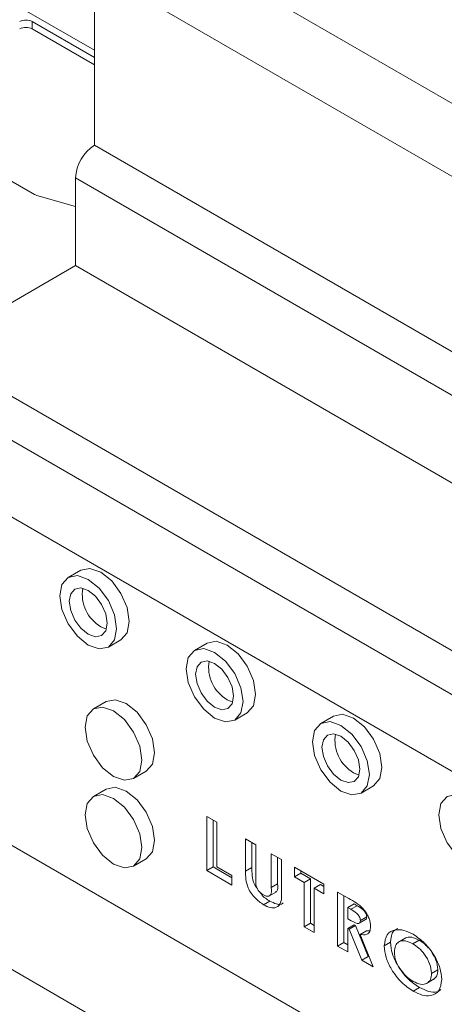
# Paper-space layout 'Sheet2' of a CAD drawing. Units: millimetres. Extents: x 76 to 2808, y 56 to 3921.
# Drawn here: x 1992 to 2015, y 3467 to 3522 of the extents above; entities that cross this region are included whole.
import ezdxf

# ---------------------------------------------------------------- set-up
doc = ezdxf.new("R2010")
doc.units = ezdxf.units.MM

psp = doc.layouts.new('Sheet2')

# ---------------------------------------------------------------- linework, layer by layer
at = {"color": 7, "linetype": 'Continuous', "lineweight": 0}
for p, q in [((1980.042, 3529.472), (1995.9, 3520.318)), ((2151.817, 3438.888), (1999.082, 3527.06)), ((2148.635, 3436.643), (1995.9, 3524.815)), ((1995.9, 3524.815), (1995.9, 3515.016)), ((1992.417, 3521.921), (1995.9, 3519.91)), ((1992.417, 3521.921), (1992.417, 3521.512)), ((1992.417, 3521.512), (1995.9, 3519.502)), ((1984.108, 3517.124), (1992.536, 3512.259)), ((2148.635, 3426.844), (1995.9, 3515.016)), ((2147.575, 3425.007), (1994.84, 3513.179)), ((1994.84, 3513.179), (1994.84, 3508.28)), ((1992.667, 3512.205), (1994.84, 3511.582)), ((1994.84, 3508.28), (1986.708, 3503.585)), ((2147.575, 3420.108), (1994.84, 3508.28)), ((1986.708, 3503.585), (2139.443, 3415.413)), ((2138.382, 3413.576), (1985.647, 3501.748)), ((2138.382, 3409.29), (1985.647, 3497.462)), ((1995.129, 3491.245), (1994.422, 3490.837)), ((1996.254, 3488.072), (1996.562, 3487.947)), ((1996.672, 3486.94), (1997.379, 3487.348)), ((2002.2, 3487.163), (2001.493, 3486.755)), ((1996.543, 3483.896), (1995.836, 3483.488)), ((2003.325, 3483.99), (2003.633, 3483.865)), ((2003.743, 3482.858), (2004.45, 3483.266)), ((2009.271, 3483.081), (2008.564, 3482.673)), ((1998.086, 3479.591), (1998.793, 3479.999)), ((2010.396, 3479.907), (2010.704, 3479.782)), ((1996.543, 3478.997), (1995.836, 3478.589)), ((2010.814, 3478.775), (2011.521, 3479.184)), ((2002.177, 3477.47), (2002.748, 3477.14)), ((2002.177, 3474.445), (2002.177, 3477.47)), ((2002.531, 3474.649), (2002.531, 3477.266)), ((2002.748, 3477.14), (2002.748, 3474.659)), ((2026.659, 3455.413), (1989.183, 3477.048)), ((2004.35, 3476.216), (2004.921, 3475.886)), ((2004.35, 3474.411), (2004.35, 3476.216)), ((2004.703, 3474.615), (2004.703, 3476.012)), ((2004.921, 3475.886), (2004.921, 3473.918)), ((1998.086, 3474.692), (1998.793, 3475.1)), ((2005.794, 3475.382), (2006.365, 3475.053)), ((2005.794, 3473.486), (2005.794, 3475.382)), ((2006.147, 3473.69), (2006.147, 3475.178)), ((2006.365, 3475.053), (2006.365, 3473.248)), ((2002.531, 3474.649), (2002.177, 3474.445)), ((2003.588, 3473.631), (2002.177, 3474.445)), ((2003.588, 3474.039), (2002.531, 3474.649)), ((2002.748, 3474.659), (2003.588, 3474.174)), ((2004.703, 3474.615), (2004.35, 3474.411)), ((2007.093, 3474.632), (2008.739, 3473.682)), ((2007.093, 3474.089), (2007.093, 3474.632)), ((2007.447, 3474.293), (2007.447, 3474.428)), ((2003.588, 3474.174), (2003.588, 3473.631)), ((2007.447, 3474.293), (2007.093, 3474.089)), ((2007.631, 3473.779), (2007.093, 3474.089)), ((2007.984, 3473.983), (2007.447, 3474.293)), ((2007.984, 3473.983), (2007.631, 3473.779)), ((2007.984, 3471.501), (2007.984, 3473.983)), ((2006.147, 3473.69), (2005.794, 3473.486)), ((2007.631, 3471.297), (2007.631, 3473.779)), ((2008.555, 3473.653), (2008.201, 3473.449)), ((2008.201, 3473.449), (2008.201, 3470.968)), ((2008.739, 3473.139), (2008.201, 3473.449)), ((2008.739, 3473.547), (2008.555, 3473.653)), ((2008.739, 3473.682), (2008.739, 3473.139)), ((2005.713, 3472.735), (2005.359, 3472.531)), ((2005.646, 3473.002), (2006.088, 3473.257)), ((2009.501, 3473.242), (2010.129, 3472.88)), ((2009.501, 3470.217), (2009.501, 3473.242)), ((2009.855, 3470.421), (2009.855, 3473.038)), ((2010.425, 3472.574), (2010.072, 3472.37)), ((2010.24, 3472.273), (2010.072, 3472.37)), ((2010.072, 3472.37), (2010.072, 3471.749)), ((2010.593, 3472.477), (2010.24, 3472.273)), ((2010.593, 3472.477), (2010.425, 3472.574)), ((2026.659, 3448.472), (1985.647, 3472.148)), ((2010.072, 3471.749), (2010.264, 3471.638)), ((2010.715, 3471.492), (2011.069, 3471.696)), ((2011.131, 3471.858), (2010.777, 3471.653)), ((2007.984, 3471.501), (2007.631, 3471.297)), ((2008.201, 3470.968), (2007.631, 3471.297)), ((2008.201, 3471.376), (2007.984, 3471.501)), ((2010.425, 3471.41), (2010.072, 3471.206)), ((2010.072, 3471.206), (2010.072, 3469.888)), ((2010.149, 3471.162), (2010.072, 3471.206)), ((2010.503, 3471.366), (2010.149, 3471.162)), ((2010.855, 3469.436), (2010.149, 3471.162)), ((2010.503, 3471.366), (2010.425, 3471.41)), ((2011.209, 3469.64), (2010.503, 3471.366)), ((2011.113, 3471.075), (2010.76, 3470.871)), ((2011.305, 3471.078), (2011.113, 3471.075)), ((2010.76, 3470.871), (2011.499, 3469.064)), ((2013.324, 3470.673), (2012.882, 3470.418)), ((2014.073, 3470.545), (2013.72, 3470.341)), ((2009.855, 3470.421), (2009.501, 3470.217)), ((2010.072, 3469.888), (2009.501, 3470.217)), ((2010.072, 3470.296), (2009.855, 3470.421)), ((2012.464, 3470.429), (2012.11, 3470.225)), ((2011.209, 3469.64), (2010.855, 3469.436)), ((2011.499, 3469.064), (2010.855, 3469.436)), ((2011.28, 3469.598), (2011.209, 3469.64)), ((2015.117, 3468.894), (2014.763, 3468.69)), ((2014.474, 3468.123), (2014.916, 3468.379)), ((2014.086, 3467.901), (2013.733, 3467.697))]:
    psp.add_line(p, q, dxfattribs=at)
at = {"color": 7, "linetype": 'Continuous', "lineweight": 0, "flags": 128}
for points in [[(1995.547, 3487.051), (1996.156, 3486.839), (1996.672, 3486.94), (1997.017, 3487.337), (1997.138, 3487.97), (1997.017, 3488.743), (1996.672, 3489.538), (1996.156, 3490.234), (1995.547, 3490.725), (1994.938, 3490.937), (1994.422, 3490.837), (1994.077, 3490.44), (1993.956, 3489.807), (1994.077, 3489.034), (1994.422, 3488.238), (1994.938, 3487.542), (1995.547, 3487.051)], [(1996.254, 3491.134), (1995.645, 3491.345), (1995.129, 3491.245)], [(1997.379, 3487.348), (1997.379, 3487.348), (1997.724, 3487.745), (1997.845, 3488.378), (1997.724, 3489.151), (1997.379, 3489.946), (1996.863, 3490.642), (1996.254, 3491.134)], [(1995.547, 3487.663), (1995.953, 3487.522), (1996.297, 3487.589), (1996.527, 3487.854), (1996.607, 3488.276), (1996.527, 3488.791), (1996.297, 3489.321), (1995.953, 3489.785), (1995.547, 3490.113), (1995.141, 3490.254), (1994.797, 3490.187), (1994.567, 3489.923), (1994.486, 3489.5), (1994.567, 3488.985), (1994.797, 3488.455), (1995.141, 3487.991), (1995.547, 3487.663)], [(2003.325, 3487.052), (2002.716, 3487.263), (2002.2, 3487.163)], [(2004.45, 3483.266), (2004.45, 3483.266), (2004.795, 3483.663), (2004.916, 3484.296), (2004.795, 3485.069), (2004.45, 3485.864), (2003.934, 3486.56), (2003.325, 3487.052)], [(2002.618, 3482.969), (2003.227, 3482.757), (2003.743, 3482.858), (2004.088, 3483.254), (2004.209, 3483.888), (2004.088, 3484.661), (2003.743, 3485.456), (2003.227, 3486.152), (2002.618, 3486.643), (2002.009, 3486.855), (2001.493, 3486.755), (2001.148, 3486.358), (2001.027, 3485.725), (2001.148, 3484.952), (2001.493, 3484.156), (2002.009, 3483.46), (2002.618, 3482.969)], [(2002.618, 3483.581), (2003.024, 3483.44), (2003.368, 3483.507), (2003.598, 3483.772), (2003.678, 3484.194), (2003.598, 3484.709), (2003.368, 3485.239), (2003.024, 3485.703), (2002.618, 3486.031), (2002.212, 3486.172), (2001.868, 3486.105), (2001.638, 3485.841), (2001.557, 3485.418), (2001.638, 3484.903), (2001.868, 3484.373), (2002.212, 3483.909), (2002.618, 3483.581)], [(1997.668, 3483.785), (1997.059, 3483.996), (1996.543, 3483.896)], [(1998.793, 3479.999), (1998.793, 3479.999), (1999.138, 3480.396), (1999.259, 3481.029), (1999.138, 3481.802), (1998.793, 3482.597), (1998.277, 3483.294), (1997.668, 3483.785)], [(1996.961, 3479.702), (1997.57, 3479.491), (1998.086, 3479.591), (1998.431, 3479.988), (1998.552, 3480.621), (1998.431, 3481.394), (1998.086, 3482.189), (1997.57, 3482.885), (1996.961, 3483.377), (1996.352, 3483.588), (1995.836, 3483.488), (1995.491, 3483.091), (1995.37, 3482.458), (1995.491, 3481.685), (1995.836, 3480.89), (1996.352, 3480.194), (1996.961, 3479.702)], [(2009.689, 3478.887), (2010.298, 3478.675), (2010.814, 3478.776), (2011.159, 3479.172), (2011.28, 3479.806), (2011.159, 3480.579), (2010.814, 3481.374), (2010.298, 3482.07), (2009.689, 3482.561), (2009.08, 3482.773), (2008.564, 3482.673), (2008.219, 3482.276), (2008.098, 3481.643), (2008.219, 3480.87), (2008.564, 3480.074), (2009.08, 3479.378), (2009.689, 3478.887)], [(2010.396, 3482.969), (2009.787, 3483.181), (2009.271, 3483.081)], [(2011.521, 3479.184), (2011.521, 3479.184), (2011.866, 3479.581), (2011.987, 3480.214), (2011.866, 3480.987), (2011.521, 3481.782), (2011.005, 3482.478), (2010.396, 3482.969)], [(2009.689, 3479.499), (2010.095, 3479.358), (2010.439, 3479.425), (2010.669, 3479.69), (2010.749, 3480.112), (2010.669, 3480.627), (2010.439, 3481.157), (2010.095, 3481.621), (2009.689, 3481.949), (2009.283, 3482.09), (2008.939, 3482.023), (2008.709, 3481.758), (2008.628, 3481.336), (2008.709, 3480.821), (2008.939, 3480.291), (2009.283, 3479.827), (2009.689, 3479.499)], [(1997.668, 3478.886), (1997.059, 3479.097), (1996.543, 3478.997)], [(1998.793, 3475.1), (1998.793, 3475.1), (1999.138, 3475.497), (1999.259, 3476.13), (1999.138, 3476.903), (1998.793, 3477.698), (1998.277, 3478.394), (1997.668, 3478.886)], [(1996.961, 3474.803), (1997.57, 3474.591), (1998.086, 3474.692), (1998.431, 3475.089), (1998.552, 3475.722), (1998.431, 3476.495), (1998.086, 3477.29), (1997.57, 3477.986), (1996.961, 3478.477), (1996.352, 3478.689), (1995.836, 3478.589), (1995.491, 3478.192), (1995.37, 3477.559), (1995.491, 3476.786), (1995.836, 3475.991), (1996.352, 3475.294), (1996.961, 3474.803)], [(2016.76, 3474.805), (2017.369, 3474.593), (2017.885, 3474.693), (2018.23, 3475.09), (2018.351, 3475.724), (2018.23, 3476.497), (2017.885, 3477.292), (2017.369, 3477.988), (2016.76, 3478.479), (2016.151, 3478.691), (2015.635, 3478.591), (2015.29, 3478.194), (2015.169, 3477.56), (2015.29, 3476.788), (2015.635, 3475.992), (2016.151, 3475.296), (2016.76, 3474.805)]]:
    psp.add_lwpolyline(points, dxfattribs=at)
at = {"color": 7, "linetype": 'Continuous', "lineweight": 0}
for centre, radius, start, end in [((1992.063, 3521.238), 0.769, 62.6097, 117.3903), ((1992.063, 3520.83), 0.769, 62.6097, 117.3903), ((1997.142, 3513.074), 2.305, 122.6055, 177.3945), ((1992.824, 3512.769), 0.586, 240.5069, 254.4161), ((1997.337, 3489.9), 2.125, 170.8464, 239.3593), ((2004.408, 3485.818), 2.125, 170.8464, 239.3593), ((2011.479, 3481.736), 2.125, 170.8464, 239.3593)]:
    psp.add_arc(centre, radius, start, end, dxfattribs=at)
for points, knots in [([(2005.359, 3472.531), (2005.197, 3472.642), (2004.874, 3472.864), (2004.476, 3473.419), (2004.355, 3473.968), (2004.352, 3474.263), (2004.35, 3474.411)], [0, 0, 0, 0, 0.2802586, 0.5590158, 0.7785069, 1, 1, 1, 1]), ([(2005.015, 3473.437), (2004.956, 3473.514), (2004.787, 3473.734), (2004.714, 3474.175), (2004.707, 3474.468), (2004.703, 3474.615)], [0, 0, 0, 0, 0.210765, 0.603591, 1, 1, 1, 1]), ([(2004.921, 3473.918), (2004.92, 3473.835), (2004.92, 3473.67), (2005.007, 3473.395), (2005.177, 3473.192), (2005.291, 3473.118), (2005.347, 3473.081)], [0, 0, 0, 0, 0.281861, 0.5588423, 0.7790191, 1, 1, 1, 1]), ([(2005.347, 3473.081), (2005.4, 3473.054), (2005.506, 3473.001), (2005.652, 3472.995), (2005.809, 3473.112), (2005.8, 3473.332), (2005.794, 3473.486)], [0, 0, 0, 0, 0.187274, 0.374136, 0.5602, 1, 1, 1, 1]), ([(2006.037, 3473.242), (2006.061, 3473.256), (2006.172, 3473.324), (2006.158, 3473.529), (2006.147, 3473.69)], [0, 0, 0, 0, 0.212154, 1, 1, 1, 1]), ([(2005.713, 3472.735), (2005.542, 3472.836), (2005.328, 3472.963), (2005.172, 3473.204), (2005.141, 3473.252)], [0, 0, 0, 0, 0.801791, 1, 1, 1, 1]), ([(2006.365, 3473.248), (2006.37, 3473.054), (2006.38, 3472.669), (2006.12, 3472.354), (2005.744, 3472.335), (2005.488, 3472.466), (2005.359, 3472.531)], [0, 0, 0, 0, 0.281686, 0.558994, 0.779065, 1, 1, 1, 1]), ([(2006.463, 3472.639), (2006.451, 3472.623), (2006.374, 3472.517), (2006.088, 3472.553), (2005.838, 3472.674), (2005.713, 3472.735)], [0, 0, 0, 0, 0.083456, 0.540831, 1, 1, 1, 1]), ([(2010.129, 3472.88), (2010.407, 3472.724), (2010.756, 3472.53), (2011.109, 3472.082), (2011.245, 3471.827), (2011.334, 3471.56), (2011.343, 3471.398), (2011.348, 3471.317)], [0, 0, 0, 0, 0.499206, 0.624462, 0.749655, 0.874746, 1, 1, 1, 1]), ([(2010.777, 3471.653), (2010.774, 3471.688), (2010.769, 3471.756), (2010.721, 3471.868), (2010.655, 3471.967), (2010.497, 3472.133), (2010.354, 3472.21), (2010.24, 3472.273)], [0, 0, 0, 0, 0.124867, 0.249703, 0.374684, 0.499838, 1, 1, 1, 1]), ([(2011.131, 3471.858), (2011.128, 3471.892), (2011.122, 3471.96), (2011.075, 3472.072), (2011.008, 3472.171), (2010.85, 3472.337), (2010.708, 3472.415), (2010.593, 3472.477)], [0, 0, 0, 0, 0.124867, 0.249703, 0.374684, 0.499838, 1, 1, 1, 1]), ([(2010.264, 3471.638), (2010.375, 3471.576), (2010.513, 3471.498), (2010.669, 3471.472), (2010.734, 3471.495), (2010.772, 3471.561), (2010.775, 3471.623), (2010.777, 3471.653)], [0, 0, 0, 0, 0.500286, 0.625461, 0.750207, 0.874971, 1, 1, 1, 1]), ([(2011.067, 3471.7), (2011.073, 3471.702), (2011.1, 3471.71), (2011.124, 3471.767), (2011.129, 3471.827), (2011.131, 3471.858)], [0, 0, 0, 0, 0.116243, 0.557651, 1, 1, 1, 1]), ([(2011.348, 3471.317), (2011.34, 3471.216), (2011.323, 3471.015), (2011.117, 3470.818), (2010.895, 3470.851), (2010.76, 3470.871)], [0, 0, 0, 0, 0.2802964, 0.5600317, 1, 1, 1, 1]), ([(2012.11, 3470.225), (2012.146, 3470.458), (2012.218, 3470.926), (2012.692, 3471.156), (2013.208, 3471.134), (2013.555, 3470.964), (2013.728, 3470.879)], [0, 0, 0, 0, 0.278593, 0.558206, 0.779069, 1, 1, 1, 1]), ([(2012.464, 3470.429), (2012.491, 3470.676), (2012.531, 3471.049), (2012.786, 3471.156), (2012.871, 3471.192)], [0, 0, 0, 0, 0.662582, 1, 1, 1, 1]), ([(2013.72, 3470.341), (2013.575, 3470.41), (2013.286, 3470.548), (2012.939, 3470.489), (2012.714, 3470.263), (2012.692, 3470.013), (2012.681, 3469.888)], [0, 0, 0, 0, 0.280301, 0.560034, 0.779948, 1, 1, 1, 1]), ([(2014.073, 3470.545), (2013.932, 3470.61), (2013.649, 3470.739), (2013.365, 3470.74), (2013.283, 3470.647), (2013.281, 3470.645)], [0, 0, 0, 0, 0.494671, 0.988339, 1, 1, 1, 1]), ([(2013.728, 3470.879), (2013.949, 3470.728), (2014.39, 3470.426), (2014.915, 3469.724), (2015.275, 3468.989), (2015.314, 3468.565), (2015.334, 3468.353)], [0, 0, 0, 0, 0.28028, 0.560292, 0.780248, 1, 1, 1, 1]), ([(2014.57, 3470.12), (2014.517, 3470.183), (2014.363, 3470.366), (2014.188, 3470.474), (2014.073, 3470.545)], [0, 0, 0, 0, 0.345685, 1, 1, 1, 1]), ([(2013.733, 3467.697), (2013.51, 3467.846), (2013.066, 3468.143), (2012.536, 3468.846), (2012.172, 3469.584), (2012.131, 3470.011), (2012.11, 3470.225)], [0, 0, 0, 0, 0.2803859, 0.5601404, 0.7802497, 1, 1, 1, 1]), ([(2014.086, 3467.901), (2013.864, 3468.05), (2013.42, 3468.347), (2012.89, 3469.05), (2012.526, 3469.788), (2012.484, 3470.215), (2012.464, 3470.429)], [0, 0, 0, 0, 0.280386, 0.56014, 0.78025, 1, 1, 1, 1]), ([(2014.763, 3468.69), (2014.742, 3468.869), (2014.699, 3469.227), (2014.394, 3469.736), (2014.06, 3470.118), (2013.833, 3470.267), (2013.72, 3470.341)], [0, 0, 0, 0, 0.278745, 0.558534, 0.779138, 1, 1, 1, 1]), ([(2012.681, 3469.888), (2012.686, 3469.795), (2012.697, 3469.611), (2012.809, 3469.245), (2012.964, 3469.007), (2013.058, 3468.862)], [0, 0, 0, 0, 0.280607, 0.560933, 1, 1, 1, 1]), ([(2015.117, 3468.894), (2015.098, 3469.075), (2015.064, 3469.401), (2014.861, 3469.716), (2014.771, 3469.857)], [0, 0, 0, 0, 0.552805, 1, 1, 1, 1]), ([(2014.869, 3468.356), (2014.94, 3468.411), (2015.085, 3468.524), (2015.106, 3468.769), (2015.117, 3468.894)], [0, 0, 0, 0, 0.4889031, 1, 1, 1, 1]), ([(2013.058, 3468.862), (2013.176, 3468.718), (2013.386, 3468.461), (2013.625, 3468.308), (2013.73, 3468.241)], [0, 0, 0, 0, 0.559333, 1, 1, 1, 1]), ([(2013.73, 3468.241), (2013.874, 3468.173), (2014.16, 3468.038), (2014.5, 3468.104), (2014.727, 3468.32), (2014.751, 3468.567), (2014.763, 3468.69)], [0, 0, 0, 0, 0.280202, 0.56009, 0.780073, 1, 1, 1, 1]), ([(2015.334, 3468.353), (2015.3, 3468.12), (2015.232, 3467.651), (2014.762, 3467.423), (2014.25, 3467.438), (2013.905, 3467.611), (2013.733, 3467.697)], [0, 0, 0, 0, 0.278515, 0.558341, 0.779036, 1, 1, 1, 1]), ([(2015.289, 3467.794), (2015.218, 3467.741), (2015.034, 3467.602), (2014.598, 3467.651), (2014.257, 3467.818), (2014.086, 3467.901)], [0, 0, 0, 0, 0.238899, 0.619218, 1, 1, 1, 1])]:
    psp.add_open_spline(points, degree=3, knots=knots, dxfattribs=at)

doc.saveas('drawing.dxf')
